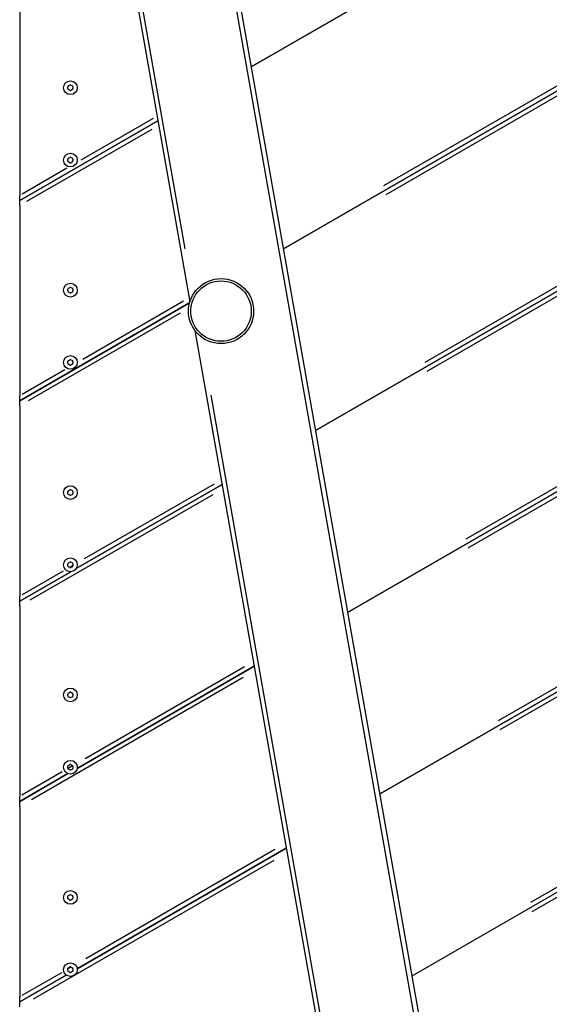
# Model space of a CAD drawing. Units: millimetres. Extents: x 3678 to 12627, y -8487 to -1978.
# Drawn here: x 5893 to 6259, y -5878 to -5197 of the extents above; entities that cross this region are included whole.
import ezdxf

# ---------------------------------------------------------------- set-up
doc = ezdxf.new("R2010")
doc.units = ezdxf.units.MM
doc.layers.add('SW_Toestellen', color=2, linetype='Continuous')

msp = doc.modelspace()

# ---------------------------------------------------------------- linework, layer by layer
at = {"layer": 'SW_Toestellen'}
for p, q in [((6052.71, -5229.84), (7327.65, -4493.76)), ((7327.65, -4493.76), (6052.71, -5229.84)), ((6074.88, -5355.61), (7474.85, -4547.33)), ((7474.85, -4547.33), (6074.88, -5355.61)), ((7401.33, -4586.32), (6144.17, -5312.14)), ((7408.38, -4589.18), (6145.59, -5318.25)), ((6097.06, -5481.37), (7622.06, -4600.91)), ((7622.06, -4600.91), (6097.06, -5481.37)), ((7542.28, -4643.5), (6172.6, -5434.29)), ((7549.33, -4646.36), (6174.02, -5440.4)), ((6119.23, -5607.13), (7769.26, -4654.49)), ((7769.26, -4654.49), (6119.23, -5607.13)), ((7683.23, -4700.69), (6201.03, -5556.44)), ((7687.76, -4705), (6202.31, -5562.63)), ((5966.98, -4743.63), (6227.45, -6220.84)), ((5898.04, -4755.79), (6010.28, -5392.34)), ((6141.41, -5732.89), (7791.9, -4779.98)), ((7791.9, -4779.98), (6141.41, -5732.89)), ((5906.57, -4786.87), (6006.88, -5355.75)), ((6211.47, -6147.5), (5977.05, -4818.01)), ((7708.83, -4824.48), (6223.38, -5682.1)), ((7709.93, -4830.77), (6224.49, -5688.39)), ((7814.08, -4905.74), (6163.58, -5858.65)), ((7814.08, -4905.74), (6163.58, -5858.65)), ((7731, -4950.24), (6245.56, -5807.86)), ((7732.11, -4956.53), (6246.66, -5814.15)), ((5892.74, -5187.1), (5892.74, -5318.74)), ((5892.74, -5322.2), (5988.2, -5267.09)), ((5988.2, -5267.09), (5892.74, -5322.2)), ((5984.87, -5265.55), (5934.93, -5294.38)), ((5983.95, -5273.01), (5897.54, -5322.89)), ((5925.34, -5299.92), (5894.46, -5317.75)), ((5892.74, -5322.2), (5892.74, -5318.74)), ((5892.74, -5325.66), (5892.74, -5322.2)), ((5892.74, -5325.66), (5892.74, -5457.3)), ((5892.74, -5460.76), (6010.09, -5393.01)), ((6010.09, -5393.01), (5892.74, -5460.76)), ((6005.95, -5391.94), (5936.36, -5432.12)), ((6003.6, -5400.23), (5898.58, -5460.86)), ((6013.77, -5412.13), (6158.51, -6233)), ((5923.84, -5439.35), (5894.38, -5456.36)), ((5892.74, -5460.76), (5892.74, -5457.3)), ((5892.74, -5464.23), (5892.74, -5460.76)), ((6024.71, -5456.9), (6154.27, -6191.66)), ((5892.74, -5464.23), (5892.74, -5595.86)), ((5931.72, -5576.82), (6032.55, -5518.61)), ((6032.55, -5518.61), (5931.72, -5576.82)), ((6027.01, -5518.35), (5937.32, -5570.13)), ((6026.08, -5525.81), (5899.76, -5598.74)), ((5929.42, -5574.69), (5927.31, -5575.91)), ((5892.74, -5599.33), (5928, -5578.97)), ((5928, -5578.97), (5892.74, -5599.33)), ((5922.81, -5578.51), (5894.33, -5594.95)), ((5892.74, -5599.33), (5892.74, -5595.86)), ((5892.74, -5602.79), (5892.74, -5599.33)), ((5892.74, -5602.79), (5892.74, -5734.43)), ((5932.44, -5714.98), (6054.72, -5644.37)), ((6054.72, -5644.37), (5932.44, -5714.98)), ((6048.05, -5644.76), (5937.97, -5708.32)), ((6047.15, -5652.21), (5900.87, -5736.66)), ((5929.28, -5713.34), (5926.21, -5715.11)), ((5892.74, -5737.89), (5926.05, -5718.66)), ((5926.05, -5718.66), (5892.74, -5737.89)), ((5922.08, -5717.49), (5894.29, -5733.54)), ((5892.74, -5737.89), (5892.74, -5734.43)), ((5892.74, -5741.36), (5892.74, -5737.89)), ((5892.74, -5741.36), (5892.74, -5872.99)), ((5932.44, -5853.54), (6076.9, -5770.14)), ((6076.9, -5770.14), (5932.44, -5853.54)), ((6069.08, -5771.18), (5938.35, -5846.66)), ((6068.22, -5778.61), (5901.98, -5874.59)), ((5921.63, -5856.31), (5894.26, -5872.11)), ((5928.17, -5852.54), (5926.07, -5853.75)), ((5892.74, -5876.46), (5924.8, -5857.95)), ((5924.8, -5857.95), (5892.74, -5876.46)), ((5892.74, -5876.46), (5892.74, -5872.99)), ((5892.74, -5879.92), (5892.74, -5876.46))]:
    msp.add_line(p, q, dxfattribs=at)
for centre, radius in [((5927.74, -5244.23), 4.75), ((5927.74, -5294.23), 4.75), ((5927.74, -5384.23), 4.75), ((6031.85, -5398.74), 22.5), ((6031.85, -5398.74), 20.89), ((5927.74, -5434.23), 4.75), ((5927.74, -5524.23), 4.75), ((5927.74, -5574.23), 4.75), ((5927.74, -5664.23), 4.75), ((5927.74, -5714.23), 4.75), ((5927.74, -5804.23), 4.75), ((5927.74, -5854.23), 4.75)]:
    msp.add_circle(centre, radius, dxfattribs=at)
for centre, radius, start, end in [((5926.65, -5243.6), 0.712, 115.95073, 184.04927), ((5917.76, -5244.23), 8.2, 355.95073, 4.04927), ((5922.75, -5235.58), 8.2, 295.95073, 304.04927), ((5927.74, -5242.97), 0.712, 55.95073, 124.04927), ((5932.74, -5235.58), 8.2, 235.95073, 244.04927), ((5928.83, -5243.6), 0.712, 355.95073, 64.04927), ((5937.73, -5244.23), 8.2, 175.95073, 184.04927), ((5926.65, -5244.86), 0.712, 175.95073, 244.04927), ((5922.75, -5252.87), 8.2, 55.95073, 64.04927), ((5927.74, -5245.49), 0.712, 235.95073, 304.04927), ((5932.74, -5252.87), 8.2, 115.95073, 124.04927), ((5928.83, -5244.86), 0.712, 295.95073, 4.04927), ((5926.65, -5293.6), 0.712, 115.95073, 184.04927), ((5917.76, -5294.23), 8.2, 355.95073, 4.04927), ((5926.65, -5294.86), 0.712, 175.95073, 244.04927), ((5922.75, -5285.58), 8.2, 295.95073, 304.04927), ((5922.75, -5302.87), 8.2, 55.95073, 64.04927), ((5927.74, -5292.97), 0.712, 55.95073, 124.04927), ((5927.74, -5295.49), 0.712, 235.95073, 304.04927), ((5932.74, -5285.58), 8.2, 235.95073, 244.04927), ((5932.74, -5302.87), 8.2, 115.95073, 124.04927), ((5928.83, -5293.6), 0.712, 355.95073, 64.04927), ((5928.83, -5294.86), 0.712, 295.95073, 4.04927), ((5937.73, -5294.23), 8.2, 175.95073, 184.04927), ((5926.65, -5383.6), 0.712, 115.95073, 184.04927), ((5917.76, -5384.23), 8.2, 355.95073, 4.04927), ((5926.65, -5384.86), 0.712, 175.95073, 244.04927), ((5922.75, -5375.58), 8.2, 295.95073, 304.04927), ((5922.75, -5392.87), 8.2, 55.95073, 64.04927), ((5927.74, -5382.97), 0.712, 55.95073, 124.04927), ((5927.74, -5385.49), 0.712, 235.95073, 304.04927), ((5932.74, -5375.58), 8.2, 235.95073, 244.04927), ((5932.74, -5392.87), 8.2, 115.95073, 124.04927), ((5928.83, -5383.6), 0.712, 355.95073, 64.04927), ((5928.83, -5384.86), 0.712, 295.95073, 4.04927), ((5937.73, -5384.23), 8.2, 175.95073, 184.04927), ((5926.65, -5433.6), 0.712, 115.95073, 184.04927), ((5917.76, -5434.23), 8.2, 355.95073, 4.04927), ((5922.75, -5425.58), 8.2, 295.95073, 304.04927), ((5927.74, -5432.97), 0.712, 55.95073, 124.04927), ((5932.74, -5425.58), 8.2, 235.95073, 244.04927), ((5928.83, -5433.6), 0.712, 355.95073, 64.04927), ((5937.73, -5434.23), 8.2, 175.95073, 184.04927), ((5926.65, -5434.86), 0.712, 175.95073, 244.04927), ((5922.75, -5442.87), 8.2, 55.95073, 64.04927), ((5927.74, -5435.49), 0.712, 235.95073, 304.04927), ((5932.74, -5442.87), 8.2, 115.95073, 124.04927), ((5928.83, -5434.86), 0.712, 295.95073, 4.04927), ((5926.65, -5523.6), 0.712, 115.95073, 184.04927), ((5922.75, -5515.58), 8.2, 295.95073, 304.04927), ((5927.74, -5522.97), 0.712, 55.95073, 124.04927), ((5932.74, -5515.58), 8.2, 235.95073, 244.04927), ((5928.83, -5523.6), 0.712, 355.95073, 64.04927), ((5917.76, -5524.23), 8.2, 355.95073, 4.04927), ((5926.65, -5524.86), 0.712, 175.95073, 244.04927), ((5922.75, -5532.87), 8.2, 55.95073, 64.04927), ((5927.74, -5525.49), 0.712, 235.95073, 304.04927), ((5932.74, -5532.87), 8.2, 115.95073, 124.04927), ((5928.83, -5524.86), 0.712, 295.95073, 4.04927), ((5937.73, -5524.23), 8.2, 175.95073, 184.04927), ((5926.65, -5573.6), 0.712, 115.95073, 184.04927), ((5917.76, -5574.23), 8.2, 355.95073, 4.04927), ((5926.65, -5574.86), 0.712, 175.95073, 244.04927), ((5922.75, -5565.58), 8.2, 295.95073, 304.04927), ((5922.75, -5582.87), 8.2, 55.95073, 64.04927), ((5927.74, -5572.97), 0.712, 55.95073, 124.04927), ((5927.74, -5575.49), 0.712, 235.95073, 304.04927), ((5932.74, -5565.58), 8.2, 235.95073, 244.04927), ((5932.74, -5582.87), 8.2, 115.95073, 124.04927), ((5928.83, -5573.6), 0.712, 355.95073, 64.04927), ((5928.83, -5574.86), 0.712, 295.95073, 4.04927), ((5937.73, -5574.23), 8.2, 175.95073, 184.04927), ((5926.65, -5663.6), 0.712, 115.95073, 184.04927), ((5917.76, -5664.23), 8.2, 355.95073, 4.04927), ((5926.65, -5664.86), 0.712, 175.95073, 244.04927), ((5922.75, -5655.58), 8.2, 295.95073, 304.04927), ((5922.75, -5672.87), 8.2, 55.95073, 64.04927), ((5927.74, -5662.97), 0.712, 55.95073, 124.04927), ((5927.74, -5665.49), 0.712, 235.95073, 304.04927), ((5932.74, -5655.58), 8.2, 235.95073, 244.04927), ((5932.74, -5672.87), 8.2, 115.95073, 124.04927), ((5928.83, -5663.6), 0.712, 355.95073, 64.04927), ((5928.83, -5664.86), 0.712, 295.95073, 4.04927), ((5937.73, -5664.23), 8.2, 175.95073, 184.04927), ((5926.65, -5713.6), 0.712, 115.95073, 184.04927), ((5917.76, -5714.23), 8.2, 355.95073, 4.04927), ((5922.75, -5705.58), 8.2, 295.95073, 304.04927), ((5927.74, -5712.97), 0.712, 55.95073, 124.04927), ((5932.74, -5705.58), 8.2, 235.95073, 244.04927), ((5928.83, -5713.6), 0.712, 355.95073, 64.04927), ((5937.73, -5714.23), 8.2, 175.95073, 184.04927), ((5926.65, -5714.86), 0.712, 175.95073, 244.04927), ((5922.75, -5722.87), 8.2, 55.95073, 64.04927), ((5927.74, -5715.49), 0.712, 235.95073, 304.04927), ((5932.74, -5722.87), 8.2, 115.95073, 124.04927), ((5928.83, -5714.86), 0.712, 295.95073, 4.04927), ((5927.74, -5802.97), 0.712, 55.95073, 124.04927), ((5926.65, -5803.6), 0.712, 115.95073, 184.04927), ((5917.76, -5804.23), 8.2, 355.95073, 4.04927), ((5926.65, -5804.86), 0.712, 175.95073, 244.04927), ((5922.75, -5795.58), 8.2, 295.95073, 304.04927), ((5922.75, -5812.87), 8.2, 55.95073, 64.04927), ((5927.74, -5805.49), 0.712, 235.95073, 304.04927), ((5932.74, -5795.58), 8.2, 235.95073, 244.04927), ((5932.74, -5812.87), 8.2, 115.95073, 124.04927), ((5928.83, -5803.6), 0.712, 355.95073, 64.04927), ((5928.83, -5804.86), 0.712, 295.95073, 4.04927), ((5937.73, -5804.23), 8.2, 175.95073, 184.04927), ((5926.65, -5853.6), 0.712, 115.95073, 184.04927), ((5917.76, -5854.23), 8.2, 355.95073, 4.04927), ((5926.65, -5854.86), 0.712, 175.95073, 244.04927), ((5922.75, -5845.58), 8.2, 295.95073, 304.04927), ((5922.75, -5862.87), 8.2, 55.95073, 64.04927), ((5927.74, -5852.97), 0.712, 55.95073, 124.04927), ((5927.74, -5855.49), 0.712, 235.95073, 304.04927), ((5932.74, -5845.58), 8.2, 235.95073, 244.04927), ((5932.74, -5862.87), 8.2, 115.95073, 124.04927), ((5928.83, -5853.6), 0.712, 355.95073, 64.04927), ((5928.83, -5854.86), 0.712, 295.95073, 4.04927), ((5937.73, -5854.23), 8.2, 175.95073, 184.04927)]:
    msp.add_arc(centre, radius, start, end, dxfattribs=at)

doc.saveas('drawing.dxf')
